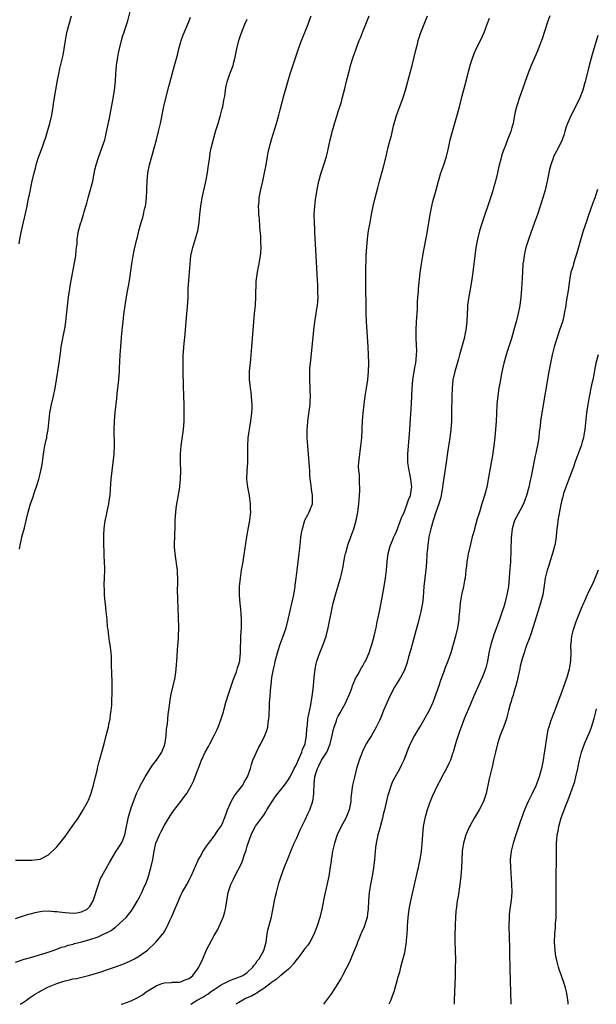
# Model space of a CAD drawing. Units: inches. Extents: x 2601000 to 2604000, y 1485000 to 1488000.
# Drawn here: x 2603606 to 2603745, y 1485000 to 1485238 of the extents above; entities that cross this region are included whole.
import ezdxf

# ---------------------------------------------------------------- set-up
doc = ezdxf.new("R2010")
doc.units = ezdxf.units.IN
doc.header["$MEASUREMENT"] = 0
doc.layers.add('LD26011485_10ft', color=110, linetype='Continuous')

msp = doc.modelspace()

# ---------------------------------------------------------------- linework, layer by layer
at = {"layer": 'LD26011485_10ft'}
for points, elevation in [([(2603606.03, 1485110.03), (2603606.13, 1485111), (2603606.47, 1485112.47), (2603606.57, 1485113), (2603607.18, 1485115.18), (2603607.64, 1485117), (2603608.11, 1485119), (2603608.69, 1485121), (2603609.29, 1485122.71), (2603609.55, 1485123.55), (2603610.29, 1485125.71), (2603610.66, 1485127), (2603611, 1485128.29), (2603611.17, 1485129), (2603611.45, 1485130.55), (2603611.78, 1485133), (2603611.95, 1485134.05), (2603612.13, 1485135), (2603612.47, 1485136.47), (2603612.58, 1485137), (2603612.63, 1485137.37), (2603612.95, 1485139), (2603613.33, 1485143), (2603613.71, 1485145), (2603614.22, 1485147), (2603614.64, 1485149), (2603615.3, 1485153), (2603615.68, 1485155.68), (2603615.95, 1485158.05), (2603616.1, 1485159), (2603616.47, 1485161), (2603616.57, 1485161.43), (2603616.86, 1485163), (2603617, 1485163.82), (2603617.17, 1485165), (2603617.37, 1485166.63), (2603617.74, 1485170.26), (2603617.84, 1485171), (2603617.99, 1485171.99), (2603618.13, 1485173), (2603618.26, 1485173.74), (2603618.88, 1485177.12), (2603619.31, 1485179.31), (2603619.58, 1485181), (2603619.69, 1485182.31), (2603619.79, 1485183), (2603619.9, 1485183.9), (2603619.95, 1485185), (2603620.07, 1485185.93), (2603620.27, 1485187), (2603620.82, 1485189), (2603620.87, 1485189.12), (2603621.46, 1485191), (2603621.6, 1485191.6), (2603622.02, 1485193), (2603622.26, 1485193.74), (2603622.59, 1485195), (2603623.19, 1485197), (2603623.56, 1485198.44), (2603623.69, 1485199), (2603624.24, 1485201.76), (2603624.52, 1485203), (2603625.15, 1485205), (2603625.91, 1485207), (2603626.34, 1485208.34), (2603626.58, 1485209), (2603626.68, 1485209.32), (2603627.06, 1485210.94), (2603627.73, 1485214.27), (2603628.06, 1485216.06), (2603628.65, 1485219), (2603628.98, 1485221), (2603629.19, 1485223.19), (2603629.28, 1485225), (2603629.44, 1485227), (2603629.73, 1485229), (2603629.93, 1485229.93), (2603630.13, 1485231), (2603630.64, 1485233), (2603631, 1485234.23), (2603631.2, 1485234.8), (2603631.37, 1485235.37), (2603632.2, 1485237.8), (2603633.02, 1485241)], 10270), ([(2603605, 1485010.2), (2603607.12, 1485010.88), (2603609, 1485011.4), (2603612.44, 1485012.44), (2603614.1, 1485013), (2603615, 1485013.33), (2603616.18, 1485013.82), (2603617, 1485014.01), (2603617.72, 1485014.28), (2603619, 1485014.57), (2603619.32, 1485014.68), (2603621.1, 1485015.1), (2603623, 1485015.64), (2603625, 1485016.35), (2603626.46, 1485017), (2603626.82, 1485017.18), (2603627, 1485017.3), (2603628.13, 1485017.87), (2603629, 1485018.56), (2603629.28, 1485018.72), (2603631, 1485020.23), (2603631.75, 1485021), (2603632.32, 1485021.68), (2603633, 1485022.55), (2603633.31, 1485023), (2603634.52, 1485025), (2603634.68, 1485025.32), (2603635, 1485025.89), (2603635.55, 1485027), (2603635.99, 1485027.99), (2603636.6, 1485029.4), (2603637, 1485030.42), (2603637.21, 1485031), (2603637.77, 1485033), (2603638.19, 1485035), (2603638.57, 1485037), (2603638.98, 1485039), (2603639.79, 1485041), (2603640.22, 1485041.78), (2603641, 1485043.32), (2603642.42, 1485045.58), (2603643.23, 1485046.77), (2603644.96, 1485049), (2603645.8, 1485050.2), (2603646.42, 1485051), (2603647.59, 1485053), (2603648.01, 1485053.99), (2603648.48, 1485055), (2603649.95, 1485059), (2603650.88, 1485061), (2603651.64, 1485062.36), (2603651.97, 1485063), (2603653.04, 1485065), (2603653.69, 1485066.31), (2603653.99, 1485067), (2603654.76, 1485069), (2603655.28, 1485070.72), (2603655.47, 1485071.47), (2603655.89, 1485073), (2603656.48, 1485075), (2603657.61, 1485078.39), (2603658.4, 1485080.4), (2603658.61, 1485081), (2603658.68, 1485081.32), (2603659, 1485082.23), (2603659.16, 1485082.84), (2603659.22, 1485083), (2603659.26, 1485083.26), (2603659.44, 1485085), (2603659.42, 1485086.58), (2603659.46, 1485087.46), (2603659.49, 1485089), (2603659.63, 1485091), (2603659.68, 1485093), (2603659.57, 1485094.43), (2603659.52, 1485095.52), (2603659.29, 1485097), (2603659.12, 1485098.88), (2603659.19, 1485101), (2603659.4, 1485103), (2603659.68, 1485105), (2603659.86, 1485106.14), (2603660.01, 1485107), (2603660.2, 1485108.2), (2603660.9, 1485113), (2603661.3, 1485115.3), (2603661.62, 1485117), (2603661.7, 1485117.7), (2603661.87, 1485119), (2603661.85, 1485119.85), (2603661.85, 1485121), (2603661.68, 1485122.32), (2603661.57, 1485123), (2603661.17, 1485125), (2603660.92, 1485127), (2603660.98, 1485129), (2603661.17, 1485131), (2603661.21, 1485133), (2603661.18, 1485135), (2603661.28, 1485137), (2603661.52, 1485138.48), (2603661.56, 1485139), (2603661.65, 1485139.65), (2603661.91, 1485141), (2603662.17, 1485143), (2603662.23, 1485144.23), (2603662.23, 1485145), (2603662.14, 1485145.86), (2603662.09, 1485147), (2603661.99, 1485147.99), (2603661.83, 1485149), (2603661.77, 1485149.77), (2603661.61, 1485151), (2603661.61, 1485153), (2603661.88, 1485155.88), (2603662, 1485157), (2603662.18, 1485159), (2603662.62, 1485165), (2603662.79, 1485167), (2603662.99, 1485168.99), (2603663.14, 1485171.14), (2603663.21, 1485174.79), (2603663.29, 1485175.29), (2603663.48, 1485177), (2603663.73, 1485178.27), (2603663.89, 1485179), (2603664.05, 1485180.05), (2603664.23, 1485181), (2603664.31, 1485181.69), (2603664.36, 1485183), (2603664.31, 1485184.31), (2603664.31, 1485185), (2603664.28, 1485185.72), (2603664.18, 1485187), (2603664.07, 1485188.07), (2603663.97, 1485190.03), (2603663.87, 1485191), (2603663.81, 1485191.81), (2603663.79, 1485193), (2603663.88, 1485194.12), (2603663.91, 1485195), (2603664.28, 1485197), (2603664.78, 1485199), (2603665.24, 1485201), (2603665.58, 1485203), (2603665.9, 1485205), (2603666.08, 1485205.92), (2603666.31, 1485207), (2603666.87, 1485209.13), (2603668.08, 1485213), (2603668.66, 1485215), (2603669, 1485216.27), (2603669.54, 1485218.46), (2603669.97, 1485219.97), (2603670.25, 1485221), (2603670.84, 1485223), (2603671.44, 1485225), (2603673.43, 1485231), (2603674.17, 1485233), (2603674.98, 1485235), (2603675.76, 1485237), (2603676.07, 1485237.93), (2603676.45, 1485239)], 10240), ([(2603605, 1485034.82), (2603607, 1485034.89), (2603609, 1485034.86), (2603611, 1485035.13), (2603613, 1485036.16), (2603615, 1485038.08), (2603615.43, 1485038.57), (2603617, 1485040.56), (2603618.76, 1485043), (2603620.15, 1485045), (2603621.42, 1485047), (2603622.5, 1485049), (2603622.66, 1485049.34), (2603623.23, 1485050.77), (2603623.9, 1485053), (2603624.4, 1485055), (2603624.83, 1485056.83), (2603624.88, 1485057.12), (2603625.26, 1485058.74), (2603625.49, 1485059.49), (2603625.89, 1485061), (2603626.45, 1485063), (2603626.98, 1485064.98), (2603627.48, 1485067), (2603627.62, 1485067.62), (2603627.89, 1485069), (2603628.02, 1485069.98), (2603628.18, 1485071), (2603628.3, 1485072.3), (2603628.34, 1485073), (2603628.34, 1485073.66), (2603628.41, 1485075), (2603628.43, 1485076.43), (2603628.37, 1485077.63), (2603628.33, 1485080.33), (2603628.22, 1485081.78), (2603628.24, 1485083), (2603628.21, 1485084.21), (2603628.13, 1485085), (2603627.88, 1485087), (2603627.74, 1485087.74), (2603627.57, 1485089), (2603627.39, 1485090.61), (2603627.28, 1485091.28), (2603627.15, 1485093), (2603626.95, 1485095), (2603626.75, 1485096.75), (2603626.66, 1485097.34), (2603626.51, 1485099), (2603626.5, 1485100.5), (2603626.47, 1485101), (2603626.48, 1485101.52), (2603626.57, 1485103), (2603626.61, 1485105), (2603626.61, 1485105.39), (2603626.54, 1485107), (2603626.43, 1485108.43), (2603626.45, 1485109.55), (2603626.38, 1485111), (2603626.37, 1485113), (2603626.39, 1485113.61), (2603626.48, 1485115), (2603626.73, 1485117), (2603626.77, 1485117.23), (2603627, 1485118.26), (2603627.18, 1485119.18), (2603627.58, 1485121), (2603627.77, 1485122.23), (2603627.87, 1485123), (2603628.04, 1485125.96), (2603628.11, 1485127), (2603628.36, 1485129), (2603628.65, 1485131), (2603628.87, 1485133), (2603628.94, 1485135), (2603628.86, 1485139), (2603628.92, 1485141), (2603629.11, 1485143.11), (2603629.53, 1485146.47), (2603629.63, 1485147.63), (2603630.02, 1485151), (2603630.18, 1485153), (2603630.2, 1485153.8), (2603630.35, 1485157), (2603630.49, 1485159), (2603630.68, 1485161.32), (2603630.83, 1485163), (2603631.03, 1485165), (2603631.22, 1485166.78), (2603631.52, 1485169), (2603632.02, 1485172.02), (2603632.33, 1485173.67), (2603632.54, 1485175), (2603633.12, 1485179), (2603633.47, 1485181), (2603633.72, 1485182.28), (2603634.35, 1485185), (2603634.49, 1485185.51), (2603634.85, 1485187), (2603635.4, 1485189), (2603635.77, 1485190.23), (2603635.98, 1485191), (2603636.22, 1485192.22), (2603636.41, 1485193), (2603636.51, 1485193.49), (2603636.65, 1485195), (2603636.73, 1485196.73), (2603636.75, 1485197), (2603636.82, 1485199), (2603637.03, 1485201), (2603637.43, 1485203), (2603637.95, 1485205), (2603639.08, 1485209), (2603639.6, 1485211), (2603640.05, 1485213), (2603640.89, 1485217.11), (2603641.27, 1485218.73), (2603642.09, 1485221.91), (2603643.49, 1485227), (2603644.23, 1485229.77), (2603644.54, 1485231), (2603645, 1485232.69), (2603645.1, 1485233), (2603645.58, 1485234.42), (2603646.45, 1485236.45), (2603647, 1485237.79), (2603647.34, 1485238.66)], 10260), ([(2603605, 1485020.74), (2603607, 1485021.4), (2603608.19, 1485021.81), (2603609, 1485021.99), (2603609.79, 1485022.21), (2603611, 1485022.44), (2603611.49, 1485022.51), (2603613, 1485022.6), (2603614.45, 1485022.45), (2603615, 1485022.44), (2603615.61, 1485022.39), (2603617, 1485022.18), (2603619, 1485022.07), (2603619.88, 1485022.12), (2603621, 1485022.34), (2603622.32, 1485023), (2603623, 1485023.68), (2603623.79, 1485025), (2603625.06, 1485029), (2603625.6, 1485030.4), (2603625.91, 1485031), (2603627.04, 1485033), (2603627.73, 1485034.27), (2603629.38, 1485037), (2603630.66, 1485039), (2603631, 1485039.67), (2603631.45, 1485041), (2603631.85, 1485043), (2603632.09, 1485044.09), (2603632.26, 1485045), (2603632.41, 1485045.59), (2603633, 1485047.5), (2603633.52, 1485049), (2603633.91, 1485050.09), (2603634.29, 1485051), (2603635, 1485052.4), (2603635.27, 1485053), (2603635.9, 1485054.1), (2603636.33, 1485055), (2603638.15, 1485057.85), (2603639.1, 1485059), (2603640.38, 1485061), (2603640.54, 1485061.46), (2603641, 1485062.6), (2603641.14, 1485063), (2603641.18, 1485063.18), (2603641.47, 1485065), (2603641.54, 1485066.46), (2603641.64, 1485067), (2603641.73, 1485067.73), (2603641.81, 1485069), (2603641.91, 1485070.09), (2603642.22, 1485072.22), (2603642.4, 1485073.6), (2603642.68, 1485075), (2603643.61, 1485079), (2603643.69, 1485079.69), (2603643.89, 1485081), (2603644.11, 1485084.11), (2603644.2, 1485085.8), (2603644.42, 1485088.42), (2603644.45, 1485089), (2603644.49, 1485091), (2603644.42, 1485093.58), (2603644.2, 1485100.2), (2603644.25, 1485101.75), (2603644.25, 1485103), (2603644.21, 1485104.21), (2603644.16, 1485105), (2603643.98, 1485106.02), (2603643.81, 1485107.81), (2603643.58, 1485109), (2603643.48, 1485110.52), (2603643.47, 1485111), (2603643.61, 1485115.61), (2603643.63, 1485117), (2603643.76, 1485119), (2603643.86, 1485119.86), (2603644.04, 1485121), (2603644.21, 1485121.79), (2603644.71, 1485125), (2603644.74, 1485125.26), (2603644.91, 1485127), (2603644.96, 1485129), (2603644.92, 1485131), (2603644.93, 1485133.07), (2603645.1, 1485135), (2603645.61, 1485139), (2603645.77, 1485141), (2603645.82, 1485143), (2603645.8, 1485145), (2603645.73, 1485147), (2603645.62, 1485149.62), (2603645.59, 1485151), (2603645.56, 1485151.56), (2603645.52, 1485155), (2603645.54, 1485155.54), (2603645.56, 1485157), (2603645.62, 1485157.62), (2603645.71, 1485159), (2603646, 1485162), (2603646.16, 1485164.16), (2603646.25, 1485165), (2603646.45, 1485167), (2603646.58, 1485168.58), (2603646.72, 1485171), (2603646.79, 1485173), (2603647.08, 1485177), (2603647.2, 1485179), (2603647.42, 1485181), (2603647.69, 1485182.31), (2603647.86, 1485183), (2603648.62, 1485185.38), (2603649.08, 1485187), (2603649.42, 1485189), (2603649.61, 1485191), (2603649.82, 1485193), (2603650.17, 1485195), (2603651.04, 1485198.96), (2603651.41, 1485201), (2603651.59, 1485202.41), (2603651.82, 1485203.82), (2603651.96, 1485205), (2603652.1, 1485205.9), (2603652.34, 1485207), (2603652.86, 1485209.14), (2603653.29, 1485210.71), (2603653.53, 1485211.53), (2603653.99, 1485213), (2603654.39, 1485214.39), (2603654.6, 1485215), (2603655, 1485216.57), (2603655.1, 1485217), (2603655.39, 1485218.61), (2603655.59, 1485219.59), (2603655.77, 1485221), (2603655.94, 1485222.06), (2603656.14, 1485223), (2603656.8, 1485225), (2603657.44, 1485226.56), (2603657.6, 1485227), (2603657.8, 1485227.8), (2603658.14, 1485229), (2603658.51, 1485231), (2603658.97, 1485233), (2603659.49, 1485234.51), (2603660.48, 1485237), (2603661, 1485238.23)], 10250), ([(2603605.88, 1485183.88), (2603606.06, 1485185), (2603606.21, 1485185.79), (2603606.48, 1485187), (2603607, 1485189.1), (2603607.55, 1485191.55), (2603607.84, 1485193), (2603608, 1485194), (2603608.56, 1485196.56), (2603608.64, 1485197), (2603609, 1485198.7), (2603609.51, 1485201), (2603609.85, 1485202.15), (2603610.04, 1485203), (2603610.55, 1485204.55), (2603611.34, 1485206.66), (2603612.33, 1485209.67), (2603613, 1485211.88), (2603613.32, 1485213), (2603613.8, 1485215), (2603613.99, 1485215.99), (2603614.15, 1485217), (2603614.24, 1485217.76), (2603614.72, 1485220.72), (2603614.76, 1485221), (2603615.1, 1485223), (2603615.48, 1485225), (2603615.75, 1485226.25), (2603616.52, 1485229.48), (2603616.79, 1485231), (2603617.09, 1485233), (2603617.45, 1485235), (2603617.97, 1485237), (2603618.57, 1485239)], 10280), ([(2603606.14, 1485000), (2603607, 1485000.52), (2603607.72, 1485001), (2603608.41, 1485001.59), (2603609.61, 1485002.39), (2603610.74, 1485003), (2603611, 1485003.16), (2603613, 1485004.22), (2603615, 1485005.06), (2603616.49, 1485005.51), (2603617, 1485005.69), (2603618.12, 1485005.88), (2603619, 1485006.13), (2603619.78, 1485006.22), (2603623, 1485007.01), (2603625.97, 1485007.97), (2603627, 1485008.34), (2603628.95, 1485008.95), (2603631, 1485009.67), (2603631.9, 1485010.1), (2603633, 1485010.58), (2603633.75, 1485011), (2603635, 1485011.75), (2603636.89, 1485013.11), (2603638.97, 1485015), (2603640.64, 1485017), (2603640.8, 1485017.2), (2603641, 1485017.58), (2603641.54, 1485018.46), (2603642.43, 1485020.43), (2603642.8, 1485021.2), (2603643.41, 1485022.59), (2603644.38, 1485025), (2603645, 1485026.42), (2603645.3, 1485027), (2603646.47, 1485029), (2603647.33, 1485030.67), (2603647.49, 1485031), (2603649.15, 1485034.85), (2603649.62, 1485035.62), (2603650.42, 1485037), (2603651, 1485037.97), (2603651.41, 1485038.59), (2603653, 1485040.68), (2603653.94, 1485042.06), (2603654.66, 1485043), (2603655, 1485043.58), (2603655.55, 1485045), (2603655.91, 1485046.09), (2603656.24, 1485047), (2603657, 1485048.66), (2603657.13, 1485049), (2603657.8, 1485050.2), (2603658.38, 1485051), (2603659, 1485051.78), (2603659.93, 1485053), (2603660.31, 1485053.69), (2603661.12, 1485055), (2603661.79, 1485057), (2603662.03, 1485057.97), (2603662.41, 1485059), (2603663, 1485060.4), (2603663.28, 1485061), (2603663.85, 1485062.15), (2603664.31, 1485063), (2603665.29, 1485065), (2603665.76, 1485066.24), (2603665.98, 1485067), (2603666.11, 1485068.11), (2603666.26, 1485069), (2603666.3, 1485069.7), (2603666.38, 1485072.38), (2603666.42, 1485073), (2603666.49, 1485073.51), (2603666.76, 1485076.76), (2603666.82, 1485077.18), (2603667, 1485079), (2603667.34, 1485081), (2603667.66, 1485082.34), (2603667.8, 1485083), (2603668.48, 1485085.52), (2603669, 1485087.05), (2603669.74, 1485089), (2603670.42, 1485091), (2603670.94, 1485093), (2603672.27, 1485099), (2603672.61, 1485101), (2603672.65, 1485101.35), (2603672.86, 1485103), (2603673.09, 1485105), (2603673.6, 1485109), (2603673.72, 1485110.28), (2603673.92, 1485111.92), (2603674.01, 1485113), (2603674.12, 1485113.88), (2603674.35, 1485115), (2603674.98, 1485117.02), (2603675.64, 1485118.36), (2603676, 1485119), (2603676.77, 1485121), (2603676.79, 1485121.21), (2603676.83, 1485123), (2603676.52, 1485124.52), (2603676.45, 1485125.55), (2603676.22, 1485127), (2603676.14, 1485128.14), (2603676.12, 1485129), (2603676.06, 1485129.94), (2603676.02, 1485131), (2603675.95, 1485131.95), (2603675.83, 1485133), (2603675.64, 1485135), (2603675.55, 1485137), (2603675.54, 1485138.46), (2603675.55, 1485139), (2603675.61, 1485139.61), (2603675.69, 1485141), (2603675.82, 1485142.18), (2603676.2, 1485145), (2603676.27, 1485145.73), (2603676.32, 1485147), (2603676.26, 1485148.26), (2603676.26, 1485149), (2603676.13, 1485151), (2603676.13, 1485153), (2603676.18, 1485153.82), (2603676.28, 1485155), (2603676.44, 1485156.44), (2603677.09, 1485163), (2603677.36, 1485165), (2603677.7, 1485167), (2603677.79, 1485167.79), (2603677.99, 1485169), (2603678.1, 1485169.9), (2603678.13, 1485171), (2603678.09, 1485172.09), (2603678.11, 1485173), (2603678.05, 1485174.05), (2603678.01, 1485175), (2603677.66, 1485181), (2603677.37, 1485186.63), (2603677.35, 1485187.35), (2603677.25, 1485189), (2603677.21, 1485191), (2603677.33, 1485193), (2603677.5, 1485194.5), (2603677.9, 1485197), (2603678.35, 1485199), (2603678.91, 1485201), (2603679.57, 1485203), (2603680.19, 1485205), (2603680.36, 1485205.64), (2603681.08, 1485209), (2603681.49, 1485210.51), (2603681.58, 1485211), (2603681.77, 1485211.77), (2603682.13, 1485213), (2603682.73, 1485215), (2603683, 1485215.85), (2603683.4, 1485217), (2603683.77, 1485218.23), (2603683.99, 1485219), (2603684.59, 1485221.41), (2603685, 1485223.16), (2603685.79, 1485226.21), (2603686, 1485227), (2603686.61, 1485229), (2603687, 1485230.1), (2603687.25, 1485230.75), (2603687.49, 1485231.49), (2603688.09, 1485233), (2603688.36, 1485233.64), (2603688.87, 1485235), (2603689.68, 1485237), (2603690.48, 1485239)], 10230), ([(2603630.54, 1485000), (2603631, 1485000.09), (2603632.76, 1485000.76), (2603633, 1485000.83), (2603634.44, 1485001.56), (2603635, 1485001.92), (2603635.71, 1485002.29), (2603636.63, 1485003), (2603637, 1485003.25), (2603639, 1485004.49), (2603640.42, 1485005), (2603641, 1485005.18), (2603642.71, 1485005.29), (2603643, 1485005.32), (2603644.63, 1485005.37), (2603645, 1485005.44), (2603645.81, 1485005.81), (2603647, 1485006.27), (2603647.92, 1485007), (2603649, 1485008.48), (2603649.34, 1485009), (2603650.27, 1485011), (2603651, 1485012.79), (2603651.1, 1485013), (2603653, 1485016.67), (2603653.9, 1485018.1), (2603655, 1485020.48), (2603655.2, 1485021), (2603655.62, 1485022.38), (2603655.77, 1485023), (2603656.45, 1485027), (2603657.06, 1485029), (2603657.74, 1485030.26), (2603658.06, 1485031), (2603659.76, 1485034.24), (2603660.44, 1485036.44), (2603660.66, 1485037), (2603660.74, 1485037.26), (2603661, 1485038.26), (2603661.23, 1485039), (2603661.94, 1485041), (2603662.28, 1485041.72), (2603663, 1485043.09), (2603664.46, 1485045), (2603665, 1485045.77), (2603665.49, 1485046.51), (2603665.78, 1485047), (2603667.8, 1485050.2), (2603668.4, 1485051), (2603670, 1485053), (2603671, 1485054.36), (2603671.24, 1485054.76), (2603671.79, 1485055.79), (2603672.4, 1485057), (2603672.59, 1485057.41), (2603673, 1485058.15), (2603673.23, 1485058.77), (2603673.69, 1485059.69), (2603674.23, 1485061), (2603674.39, 1485061.61), (2603675, 1485063), (2603675.34, 1485065), (2603675.45, 1485066.55), (2603675.57, 1485067.57), (2603675.71, 1485069), (2603675.88, 1485070.12), (2603676.39, 1485072.39), (2603676.5, 1485073), (2603676.56, 1485073.44), (2603676.82, 1485075), (2603677.01, 1485077.01), (2603677.17, 1485079), (2603677.42, 1485081), (2603677.71, 1485082.29), (2603677.87, 1485083), (2603678.34, 1485084.34), (2603678.58, 1485085), (2603679.38, 1485087), (2603680.08, 1485089), (2603680.61, 1485091), (2603681, 1485093), (2603681.37, 1485095), (2603681.79, 1485097), (2603682.34, 1485099), (2603683.44, 1485102.56), (2603683.55, 1485103), (2603683.69, 1485103.69), (2603684.18, 1485105.82), (2603684.35, 1485107), (2603684.67, 1485108.67), (2603684.75, 1485109), (2603684.82, 1485109.18), (2603685.31, 1485111), (2603685.46, 1485111.46), (2603686.03, 1485113), (2603686.3, 1485113.69), (2603686.75, 1485115), (2603687.36, 1485117), (2603687.75, 1485119), (2603688, 1485121), (2603688.06, 1485121.94), (2603688.15, 1485123), (2603688.23, 1485124.23), (2603688.23, 1485125), (2603688.14, 1485125.86), (2603688.16, 1485127), (2603688.13, 1485128.13), (2603687.99, 1485129), (2603687.94, 1485130.06), (2603687.96, 1485131), (2603688.21, 1485133), (2603688.32, 1485133.68), (2603688.5, 1485135), (2603688.69, 1485137), (2603688.92, 1485141.08), (2603689.05, 1485142.95), (2603689.27, 1485145), (2603689.55, 1485147), (2603689.87, 1485149), (2603690.16, 1485151), (2603690.35, 1485153), (2603690.42, 1485155), (2603690.37, 1485157), (2603690.26, 1485159), (2603689.89, 1485163.89), (2603689.83, 1485165), (2603689.76, 1485167), (2603689.71, 1485175), (2603689.72, 1485178.28), (2603689.8, 1485179.8), (2603689.79, 1485181), (2603689.81, 1485182.19), (2603690.06, 1485185), (2603690.19, 1485185.81), (2603690.36, 1485187), (2603690.65, 1485188.65), (2603690.72, 1485189), (2603691.09, 1485191), (2603691.48, 1485193), (2603691.94, 1485195), (2603692.59, 1485197.41), (2603693.03, 1485199), (2603693.86, 1485202.14), (2603694.58, 1485205), (2603695.04, 1485206.96), (2603695.58, 1485209), (2603695.9, 1485210.1), (2603696.4, 1485212.4), (2603697.07, 1485214.93), (2603698.64, 1485219), (2603699.27, 1485221), (2603700.5, 1485225.5), (2603700.89, 1485227), (2603701.38, 1485229), (2603701.85, 1485231), (2603702.16, 1485232.16), (2603702.35, 1485233), (2603702.49, 1485233.51), (2603702.99, 1485235), (2603703.75, 1485237), (2603704.6, 1485239)], 10220), ([(2603647.39, 1485000), (2603648.96, 1485001), (2603650.26, 1485001.74), (2603651, 1485002.22), (2603651.51, 1485002.49), (2603652.16, 1485003), (2603653, 1485003.58), (2603655, 1485004.84), (2603655.35, 1485005), (2603657, 1485005.85), (2603657.86, 1485006.14), (2603659, 1485006.55), (2603660, 1485007), (2603661, 1485007.72), (2603662.36, 1485009), (2603662.62, 1485009.38), (2603663, 1485009.82), (2603663.46, 1485010.54), (2603663.94, 1485011), (2603665.07, 1485013), (2603665.57, 1485015), (2603665.86, 1485017), (2603666.04, 1485017.96), (2603666.86, 1485021.14), (2603667.61, 1485025), (2603667.88, 1485026.12), (2603668.08, 1485027), (2603668.68, 1485029.32), (2603669.2, 1485031), (2603669.93, 1485033), (2603671, 1485035.61), (2603671.53, 1485037), (2603672.4, 1485039), (2603673, 1485040.26), (2603673.83, 1485042.17), (2603674.22, 1485043), (2603675, 1485044.57), (2603675.77, 1485046.23), (2603676.16, 1485047), (2603676.91, 1485049.09), (2603677.13, 1485050.87), (2603677.12, 1485051.12), (2603677.19, 1485053.19), (2603677.4, 1485055), (2603677.53, 1485055.53), (2603677.99, 1485057), (2603678.35, 1485057.65), (2603678.98, 1485059), (2603680.25, 1485061), (2603680.5, 1485061.5), (2603681.03, 1485062.97), (2603681.56, 1485065), (2603681.8, 1485066.2), (2603682.01, 1485067), (2603682.56, 1485068.56), (2603682.69, 1485069), (2603682.78, 1485069.22), (2603683, 1485069.65), (2603683.49, 1485070.51), (2603684.84, 1485073), (2603685, 1485073.37), (2603685.75, 1485075), (2603686.22, 1485076.22), (2603686.48, 1485077), (2603687.21, 1485078.79), (2603687.85, 1485079.85), (2603688.67, 1485081.33), (2603689, 1485081.86), (2603689.38, 1485082.62), (2603689.59, 1485083), (2603690.46, 1485085), (2603691, 1485086.54), (2603691.21, 1485087.21), (2603691.68, 1485089), (2603691.91, 1485090.09), (2603692.15, 1485091), (2603692.46, 1485092.46), (2603692.96, 1485095), (2603693.66, 1485098.34), (2603694.11, 1485101), (2603694.41, 1485103), (2603694.65, 1485105), (2603694.84, 1485107), (2603695.12, 1485109), (2603695.5, 1485110.5), (2603695.65, 1485111), (2603696.12, 1485112.12), (2603696.46, 1485113), (2603696.62, 1485113.38), (2603697, 1485114.1), (2603698.34, 1485117.66), (2603699, 1485119.18), (2603699.71, 1485121), (2603700.02, 1485121.98), (2603700.46, 1485123), (2603700.74, 1485124.74), (2603700.77, 1485125), (2603700.55, 1485127), (2603700.32, 1485128.32), (2603700.14, 1485129), (2603699.96, 1485130.04), (2603699.85, 1485131), (2603699.87, 1485131.87), (2603699.85, 1485133), (2603700.19, 1485137), (2603700.34, 1485139), (2603700.73, 1485145.27), (2603700.92, 1485148.92), (2603701.07, 1485151), (2603701.37, 1485153), (2603701.61, 1485154.39), (2603701.74, 1485155), (2603701.87, 1485155.87), (2603701.96, 1485157), (2603701.99, 1485157.99), (2603701.88, 1485161), (2603701.89, 1485162.11), (2603701.87, 1485163), (2603701.95, 1485165), (2603702.14, 1485168.14), (2603702.18, 1485169.82), (2603702.26, 1485171), (2603702.38, 1485172.38), (2603702.41, 1485173), (2603702.84, 1485176.84), (2603703.11, 1485179), (2603703.43, 1485181), (2603703.68, 1485182.32), (2603704.36, 1485185.64), (2603704.62, 1485187), (2603705.24, 1485191), (2603705.62, 1485193), (2603705.88, 1485194.12), (2603706.6, 1485196.6), (2603707.24, 1485199), (2603707.83, 1485201), (2603708.51, 1485203), (2603709.14, 1485205), (2603709.63, 1485207), (2603710.1, 1485209), (2603710.61, 1485211), (2603711.59, 1485214.41), (2603711.77, 1485215), (2603712.32, 1485217), (2603713, 1485219.65), (2603713.66, 1485222.34), (2603714.14, 1485224.14), (2603714.48, 1485225.52), (2603715, 1485227.3), (2603715.56, 1485229), (2603715.95, 1485230.05), (2603716.38, 1485231), (2603717.37, 1485233), (2603717.89, 1485234.11), (2603718.25, 1485235), (2603718.98, 1485237), (2603719.54, 1485238.46)], 10210), ([(2603734.16, 1485239), (2603733.69, 1485237.69), (2603732.77, 1485235), (2603732.36, 1485233.64), (2603732.13, 1485233), (2603731.57, 1485231.57), (2603731.27, 1485230.73), (2603731, 1485230.14), (2603729.65, 1485227), (2603729, 1485225.41), (2603726.7, 1485219), (2603726.32, 1485217.68), (2603726.08, 1485217), (2603725.78, 1485215.78), (2603725.61, 1485215), (2603725.25, 1485213), (2603725, 1485211.98), (2603724.74, 1485211), (2603724.21, 1485209.79), (2603723.92, 1485209), (2603723.24, 1485207.24), (2603723.09, 1485206.91), (2603722.59, 1485205.41), (2603722.33, 1485204.33), (2603721.77, 1485202.23), (2603721.51, 1485201), (2603721.05, 1485199.05), (2603720.57, 1485197.43), (2603720.47, 1485197), (2603720.24, 1485196.24), (2603719.83, 1485195), (2603717.77, 1485189), (2603717.15, 1485187), (2603716.65, 1485185), (2603716.28, 1485183), (2603716, 1485181), (2603715.52, 1485177), (2603715.22, 1485174.78), (2603714.35, 1485169.65), (2603714.29, 1485169), (2603714.26, 1485168.26), (2603714.15, 1485167), (2603714.09, 1485165), (2603713.87, 1485163), (2603713.69, 1485162.31), (2603713.43, 1485161), (2603712.33, 1485157), (2603712.04, 1485156.04), (2603711.6, 1485154.4), (2603711.18, 1485153), (2603710.75, 1485151), (2603710.54, 1485149), (2603710.47, 1485147), (2603710.41, 1485143), (2603710.35, 1485141), (2603710.21, 1485139), (2603709.96, 1485137), (2603709.45, 1485133.45), (2603709.12, 1485131), (2603708.32, 1485125.68), (2603708.24, 1485125), (2603707.87, 1485123), (2603707.69, 1485122.31), (2603707.32, 1485121), (2603706.63, 1485119), (2603705.96, 1485117), (2603705.41, 1485115), (2603705.34, 1485114.66), (2603704.95, 1485113), (2603704.63, 1485111), (2603704.51, 1485109.49), (2603704.45, 1485109), (2603704.41, 1485108.41), (2603704.35, 1485107), (2603704.24, 1485105.76), (2603703.94, 1485103), (2603703.74, 1485101), (2603703.54, 1485098.46), (2603703.38, 1485097), (2603703.01, 1485095), (2603702.32, 1485092.32), (2603701.73, 1485090.27), (2603700.88, 1485087), (2603700.48, 1485085.52), (2603700.02, 1485084.02), (2603699.74, 1485083), (2603699.59, 1485082.41), (2603699.09, 1485081), (2603699, 1485080.8), (2603698.04, 1485079), (2603697.63, 1485078.37), (2603696.88, 1485077.12), (2603696.64, 1485076.64), (2603695.48, 1485074.52), (2603693.99, 1485071), (2603693.31, 1485069.31), (2603693, 1485068.61), (2603692.19, 1485067), (2603691.03, 1485065), (2603689.8, 1485063), (2603689.52, 1485062.48), (2603688.86, 1485061.14), (2603688.04, 1485059), (2603687.81, 1485058.19), (2603687.45, 1485057), (2603686.91, 1485054.91), (2603686.47, 1485053), (2603686.42, 1485052.42), (2603686.09, 1485049.91), (2603686.06, 1485049), (2603685.86, 1485047.86), (2603685.65, 1485047), (2603684.85, 1485045), (2603683.75, 1485043), (2603682.78, 1485041), (2603682.11, 1485039), (2603681.66, 1485037), (2603681.37, 1485035.37), (2603681.32, 1485035), (2603681.31, 1485034.69), (2603681, 1485032.67), (2603680.72, 1485031), (2603680.11, 1485028.11), (2603679.7, 1485026.3), (2603679.05, 1485023), (2603678.55, 1485021), (2603677.95, 1485019), (2603677.23, 1485017), (2603676.15, 1485015), (2603675.67, 1485014.33), (2603675, 1485013.57), (2603674.76, 1485013.24), (2603674.6, 1485013), (2603673.06, 1485010.94), (2603673, 1485010.89), (2603672.23, 1485009.77), (2603671.5, 1485009), (2603671, 1485008.53), (2603669.17, 1485007), (2603669, 1485006.87), (2603668, 1485006), (2603667, 1485005.36), (2603666.8, 1485005.2), (2603665, 1485003.83), (2603663.77, 1485003), (2603663.34, 1485002.66), (2603663, 1485002.53), (2603662.03, 1485001.97), (2603660.63, 1485001.37), (2603659.94, 1485001), (2603659, 1485000.46), (2603658.3, 1485000)], 10200), ([(2603745.74, 1485234.26), (2603744.35, 1485229.65), (2603743.62, 1485227), (2603742.66, 1485223), (2603742.52, 1485222.52), (2603742.11, 1485221), (2603741.26, 1485218.74), (2603739.28, 1485215), (2603738.41, 1485213), (2603738.12, 1485212.12), (2603737.77, 1485211), (2603737.61, 1485210.39), (2603737.11, 1485209), (2603736.17, 1485207), (2603735.74, 1485206.26), (2603735.07, 1485205), (2603735, 1485204.85), (2603734.36, 1485203), (2603734.1, 1485201.9), (2603733.93, 1485201), (2603733.54, 1485199), (2603733, 1485196.87), (2603732.43, 1485195), (2603731.14, 1485191), (2603730.45, 1485189), (2603729, 1485184.9), (2603728.38, 1485183), (2603728.09, 1485181.91), (2603727.91, 1485181), (2603727.77, 1485179.77), (2603727.66, 1485179), (2603727.53, 1485177), (2603727.31, 1485173), (2603727.15, 1485171), (2603726.9, 1485169), (2603726.51, 1485167), (2603726, 1485165), (2603725.63, 1485163.63), (2603724.87, 1485161), (2603723.94, 1485158.06), (2603723.58, 1485157), (2603723.02, 1485155), (2603722.5, 1485152.5), (2603722.21, 1485151), (2603721.86, 1485149), (2603721.5, 1485146.5), (2603721.37, 1485145), (2603721.26, 1485142.74), (2603721.19, 1485141), (2603721.04, 1485138.96), (2603720.85, 1485137.15), (2603720.58, 1485135), (2603720.18, 1485132.18), (2603719.99, 1485131), (2603719.34, 1485127.34), (2603718.89, 1485125), (2603718.38, 1485123), (2603718.02, 1485121.98), (2603717.75, 1485121), (2603717.13, 1485119), (2603717, 1485118.54), (2603716.63, 1485117.37), (2603715.93, 1485115), (2603715.75, 1485114.25), (2603715.38, 1485113), (2603714.54, 1485109.46), (2603714.45, 1485109), (2603714.37, 1485108.37), (2603714.11, 1485107), (2603713.98, 1485106.02), (2603713.89, 1485105), (2603713.65, 1485103), (2603713.56, 1485102.44), (2603713.28, 1485101), (2603712.84, 1485099), (2603712.51, 1485097), (2603712.3, 1485095), (2603712.2, 1485093.8), (2603712.12, 1485093), (2603711.8, 1485091), (2603711.32, 1485089), (2603710.8, 1485087), (2603710.24, 1485085), (2603709.53, 1485083), (2603708.8, 1485081.2), (2603708.6, 1485080.6), (2603707.73, 1485078.27), (2603707.34, 1485077), (2603706.62, 1485075), (2603705.84, 1485073), (2603705, 1485071.03), (2603703, 1485067.5), (2603702.65, 1485067), (2603702.01, 1485065.99), (2603701.41, 1485065), (2603700.36, 1485063), (2603699.96, 1485062.04), (2603698.84, 1485059), (2603698.26, 1485057.74), (2603697.88, 1485057), (2603696.74, 1485055), (2603696.15, 1485053.85), (2603695.81, 1485053), (2603695.13, 1485051), (2603695, 1485050.53), (2603694.49, 1485048.49), (2603694.18, 1485047), (2603693.91, 1485045.91), (2603693.75, 1485045), (2603693.21, 1485043.21), (2603693.13, 1485042.87), (2603692.56, 1485041), (2603692.18, 1485039), (2603692.05, 1485037.95), (2603691.78, 1485035), (2603691.54, 1485033), (2603691.22, 1485031), (2603690.82, 1485029), (2603690.48, 1485027), (2603690.34, 1485025), (2603690.27, 1485023), (2603690.07, 1485021.93), (2603689.98, 1485021), (2603689.53, 1485019.53), (2603689.26, 1485018.74), (2603688.65, 1485017.35), (2603688.51, 1485017), (2603688.13, 1485016.13), (2603687.67, 1485015), (2603687.51, 1485014.49), (2603686.79, 1485012.79), (2603686.08, 1485011), (2603685.78, 1485010.22), (2603684.04, 1485007), (2603683.69, 1485006.31), (2603682.94, 1485005.06), (2603681.62, 1485003), (2603681.37, 1485002.63), (2603680.18, 1485001), (2603679.42, 1485000)], 10190), ([(2603745.64, 1485197), (2603745.02, 1485195), (2603744.48, 1485193.52), (2603743.92, 1485191.92), (2603743.42, 1485190.58), (2603742.89, 1485189), (2603742.24, 1485187), (2603741.07, 1485183.07), (2603740.6, 1485181.4), (2603740.16, 1485180.16), (2603739.83, 1485179), (2603739.68, 1485178.32), (2603739.26, 1485177), (2603739, 1485175.64), (2603738.9, 1485175), (2603738.59, 1485172.59), (2603738.12, 1485169.88), (2603737.99, 1485169), (2603737.65, 1485167), (2603737.53, 1485166.47), (2603737.17, 1485165), (2603736.51, 1485163), (2603735.82, 1485161), (2603735.2, 1485159), (2603734.7, 1485157), (2603734.29, 1485155), (2603733.93, 1485153), (2603732.2, 1485143), (2603731.9, 1485141), (2603731.78, 1485139.78), (2603731.61, 1485138.39), (2603731.48, 1485137), (2603731.17, 1485135.17), (2603730.75, 1485133.25), (2603730.63, 1485132.63), (2603730.29, 1485131), (2603729.61, 1485127.61), (2603729.47, 1485127), (2603729.37, 1485126.63), (2603729.05, 1485125), (2603728.51, 1485123), (2603728.07, 1485121.93), (2603727.75, 1485121), (2603727, 1485119.51), (2603725.62, 1485117), (2603725.02, 1485115), (2603724.81, 1485112.81), (2603724.61, 1485107), (2603724.44, 1485104.44), (2603724.32, 1485103), (2603724.13, 1485101), (2603723.79, 1485099), (2603723.61, 1485098.39), (2603723.28, 1485097), (2603723, 1485096.14), (2603722.66, 1485095), (2603722.22, 1485093.78), (2603721.97, 1485093), (2603720.63, 1485089.37), (2603719.89, 1485087), (2603719.42, 1485085), (2603719.05, 1485082.95), (2603718.68, 1485081.32), (2603718.26, 1485080.26), (2603717.8, 1485079), (2603717, 1485077.26), (2603715.68, 1485074.32), (2603715, 1485072.58), (2603713.48, 1485069), (2603712.7, 1485067), (2603712.27, 1485065.73), (2603712, 1485065), (2603711.51, 1485063.51), (2603711.35, 1485063), (2603710.78, 1485061), (2603710.64, 1485060.64), (2603710.11, 1485059), (2603709.78, 1485058.22), (2603709.16, 1485057), (2603708.07, 1485055), (2603707.71, 1485054.29), (2603707, 1485052.98), (2603705.74, 1485050.26), (2603705.23, 1485049), (2603705, 1485048.39), (2603704.52, 1485047), (2603704.2, 1485045.8), (2603703.97, 1485045), (2603703.58, 1485043), (2603703.35, 1485041), (2603703.18, 1485038.82), (2603703.02, 1485037), (2603702.72, 1485035), (2603702.41, 1485033.59), (2603702.31, 1485033), (2603702.12, 1485032.12), (2603700.45, 1485025), (2603700.06, 1485023), (2603699.81, 1485021), (2603699.68, 1485019), (2603699.66, 1485018.34), (2603699.59, 1485017), (2603699.45, 1485015.45), (2603699.43, 1485015), (2603699.39, 1485014.61), (2603699.12, 1485013), (2603699, 1485012.42), (2603698.65, 1485011), (2603698.1, 1485009), (2603697.8, 1485007.8), (2603697.44, 1485006.56), (2603697.04, 1485005), (2603696.43, 1485003), (2603696.06, 1485001.94), (2603695.69, 1485001), (2603695.26, 1485000)], 10180), ([(2603745.79, 1485157), (2603745.29, 1485155), (2603744.52, 1485151), (2603744.24, 1485149.76), (2603743.55, 1485146.45), (2603743.32, 1485145), (2603743.03, 1485142.97), (2603742.6, 1485139), (2603742.38, 1485137.62), (2603742.27, 1485137), (2603741.96, 1485135.96), (2603741.7, 1485135), (2603740.21, 1485131), (2603739.92, 1485130.08), (2603738.73, 1485127), (2603738.29, 1485125.71), (2603737.99, 1485125), (2603737.49, 1485123.49), (2603737.35, 1485123), (2603737.29, 1485122.71), (2603737, 1485121.63), (2603736.89, 1485121.11), (2603736.81, 1485120.81), (2603736.06, 1485117), (2603735.97, 1485115.97), (2603735.83, 1485115), (2603735.75, 1485114.25), (2603735.69, 1485113), (2603735.43, 1485111.43), (2603735.33, 1485111), (2603735.25, 1485110.75), (2603734.76, 1485109), (2603734.15, 1485107), (2603733.9, 1485106.1), (2603733.53, 1485105), (2603733.03, 1485103), (2603732.76, 1485101.24), (2603732.73, 1485100.73), (2603732.44, 1485099), (2603732.1, 1485097.9), (2603731.91, 1485097), (2603730.52, 1485092.52), (2603730.08, 1485091), (2603729.53, 1485089.53), (2603729.37, 1485089), (2603729, 1485087.99), (2603728.59, 1485087), (2603728.22, 1485085.78), (2603727.93, 1485085), (2603727.49, 1485083.49), (2603727, 1485081.72), (2603726.86, 1485081.14), (2603726.42, 1485079), (2603726.22, 1485078.22), (2603725.96, 1485077), (2603725.47, 1485075.47), (2603725.27, 1485074.73), (2603725, 1485073.97), (2603724.78, 1485073.22), (2603724.69, 1485073), (2603724.56, 1485072.56), (2603724.17, 1485071), (2603723.95, 1485070.05), (2603723.65, 1485069), (2603722.96, 1485067), (2603722.39, 1485065.61), (2603722.16, 1485065), (2603721.75, 1485063.75), (2603721.49, 1485063), (2603721, 1485061), (2603720.57, 1485059), (2603720.27, 1485057.73), (2603719.45, 1485054.55), (2603718.75, 1485051), (2603718.12, 1485049), (2603717.09, 1485047), (2603715.87, 1485045), (2603715, 1485043.42), (2603714.74, 1485043), (2603713.82, 1485041), (2603713.25, 1485039), (2603712.96, 1485037), (2603712.87, 1485035), (2603712.8, 1485033), (2603712.64, 1485031), (2603712.39, 1485029), (2603711.96, 1485026.04), (2603711.78, 1485025), (2603711.57, 1485023.57), (2603711.5, 1485023), (2603711.47, 1485022.53), (2603711.34, 1485021), (2603711.24, 1485019.24), (2603711.24, 1485018.76), (2603711.2, 1485017), (2603711.23, 1485015.23), (2603711.3, 1485013), (2603711.32, 1485010.68), (2603711.3, 1485009), (2603711.25, 1485006.75), (2603711.04, 1485001), (2603711.02, 1485000)], 10170), ([(2603745.84, 1485105), (2603745.05, 1485102.95), (2603744.43, 1485101.57), (2603744.14, 1485101), (2603743.18, 1485099), (2603742.53, 1485097.47), (2603742.28, 1485097), (2603741.74, 1485095.74), (2603740.73, 1485093.27), (2603740.46, 1485092.46), (2603739.93, 1485091), (2603739.7, 1485090.3), (2603739.41, 1485089), (2603739.25, 1485087.25), (2603739.18, 1485086.82), (2603739.19, 1485085), (2603739.15, 1485083.15), (2603739, 1485082.03), (2603738.83, 1485081), (2603738.25, 1485079), (2603737.57, 1485077), (2603737, 1485075.42), (2603736.33, 1485073.67), (2603735.53, 1485071.53), (2603734.56, 1485069), (2603734.35, 1485068.35), (2603733.87, 1485067), (2603733.67, 1485066.33), (2603733.4, 1485065), (2603732.88, 1485061.12), (2603732.82, 1485060.82), (2603732.5, 1485059), (2603732.12, 1485057), (2603731.85, 1485055.85), (2603731.6, 1485055), (2603731.4, 1485054.6), (2603730.81, 1485053), (2603729.84, 1485051), (2603729, 1485049.2), (2603728.93, 1485049.07), (2603728.01, 1485047), (2603727.29, 1485045), (2603727, 1485044.11), (2603725.91, 1485041), (2603725.26, 1485039), (2603724.79, 1485037), (2603724.6, 1485035), (2603724.64, 1485033), (2603724.88, 1485029.12), (2603724.94, 1485027), (2603724.82, 1485025.18), (2603724.52, 1485023), (2603724.36, 1485021.64), (2603724.31, 1485021), (2603724.25, 1485019), (2603724.31, 1485016.31), (2603724.39, 1485013.61), (2603724.4, 1485012.4), (2603724.49, 1485008.49), (2603724.7, 1485000)], 10160), ([(2603738.61, 1485000), (2603738.58, 1485000.58), (2603738.52, 1485001), (2603738.39, 1485001.61), (2603738.16, 1485003), (2603737.95, 1485003.95), (2603737.63, 1485005), (2603737, 1485006.91), (2603736.41, 1485008.41), (2603736.24, 1485009), (2603736.02, 1485009.98), (2603735.72, 1485011), (2603735.59, 1485011.59), (2603735.4, 1485013), (2603735.27, 1485015), (2603735.34, 1485017), (2603735.49, 1485018.51), (2603735.55, 1485019.55), (2603735.67, 1485021), (2603735.71, 1485022.29), (2603735.71, 1485023.71), (2603735.66, 1485026.34), (2603735.67, 1485029), (2603735.7, 1485030.3), (2603735.7, 1485031.7), (2603735.75, 1485034.25), (2603735.73, 1485035.73), (2603735.73, 1485037), (2603735.77, 1485038.23), (2603735.78, 1485039), (2603735.84, 1485039.84), (2603735.96, 1485041), (2603736.13, 1485041.87), (2603736.32, 1485043), (2603736.9, 1485045.1), (2603738.04, 1485048.04), (2603738.59, 1485049.41), (2603739.21, 1485051.21), (2603740.16, 1485053.84), (2603740.46, 1485055), (2603740.91, 1485057), (2603741, 1485057.52), (2603741.26, 1485058.74), (2603741.8, 1485061), (2603742.53, 1485063), (2603743.91, 1485066.09), (2603744.23, 1485067), (2603744.88, 1485069.12), (2603745.3, 1485070.7), (2603745.46, 1485071.46)], 10150)]:
    msp.add_lwpolyline(points, dxfattribs=dict(at, elevation=elevation))

doc.saveas('drawing.dxf')
